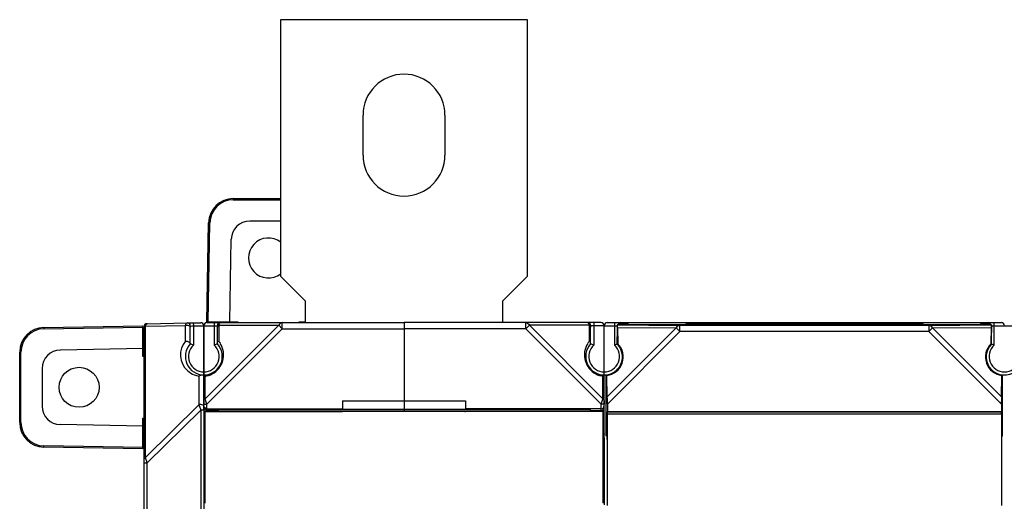
# Model space of a CAD drawing. Units: millimetres. Extents: x 174 to 1031, y 130 to 773.
# Drawn here: x 397 to 557, y 518 to 596 of the extents above; entities that cross this region are included whole.
import ezdxf

# ---------------------------------------------------------------- set-up
doc = ezdxf.new("R2010")
doc.units = ezdxf.units.MM
doc.header["$LTSCALE"] = 65.395
doc.layers.get('0').update_dxf_attribs({"linetype": 'CONTINUOUS'})
for name, color, linetype in [('ALL_FEATURES', 7, 'CONTINUOUS'), ('AXIS', 7, 'CONTINUOUS'), ('EDGE_FEAT', 7, 'CONTINUOUS'), ('SUORAVAANNIN', 7, 'CONTINUOUS')]:
    doc.layers.add(name, color=color, linetype=linetype)

msp = doc.modelspace()

# ---------------------------------------------------------------- linework, layer by layer
at = {"color": 7, "linetype": 'Continuous'}
for p, q in [((439.11, 554.58), (439.11, 596.28)), ((439.11, 596.28), (479.11, 596.28)), ((479.11, 596.28), (479.11, 554.58)), ((443.11, 550.58), (439.11, 554.58)), ((479.11, 554.58), (475.11, 550.58)), ((443.11, 547.08), (443.11, 550.58)), ((475.11, 550.58), (475.11, 547.08)), ((417.4, 546.91), (423.9, 547.03)), ((423.93, 547.03), (426.1, 547.07)), ((424.9, 547.05), (424.91, 546.55)), ((459.11, 547.08), (459.11, 532.66)), ((491.11, 547.08), (459.11, 547.08)), ((478.88, 546.08), (478.88, 547.08)), ((489.91, 547.08), (489.91, 543.41)), ((504.95, 546.76), (504.86, 546.85)), ((543.36, 546.85), (504.86, 546.85)), ((543.36, 546.85), (543.27, 546.76)), ((416.91, 387.74), (416.91, 546.41)), ((417.12, 546.5), (423.62, 546.61)), ((417.12, 525.16), (417.12, 546.5)), ((423.62, 544.09), (423.62, 546.61)), ((424.41, 546.53), (424.66, 546.54)), ((424.41, 546.53), (424.66, 546.54)), ((424.41, 543.61), (424.41, 546.53)), ((424.66, 546.54), (424.91, 546.55)), ((424.66, 546.54), (424.91, 546.55)), ((424.91, 546.55), (426.61, 546.58)), ((424.91, 546.55), (424.91, 543.41)), ((426.61, 546.57), (426.61, 538.58)), ((478.88, 546.08), (459.11, 546.08)), ((479.46, 546.65), (478.88, 546.08)), ((478.88, 546.08), (491.11, 533.84)), ((479.46, 546.65), (491.4, 534.71)), ((489.2, 546.65), (479.46, 546.65)), ((489.2, 546.65), (489.2, 544.09)), ((489.41, 543.61), (489.41, 546.58)), ((491.61, 546.58), (489.41, 546.58)), ((491.61, 538.59), (491.61, 546.58)), ((425.82, 538.4), (425.82, 533.71)), ((491.4, 534.71), (491.4, 538.4)), ((491.61, 529.06), (491.61, 538.58)), ((426.61, 534.42), (426.61, 533.84)), ((449.11, 534.38), (449.13, 533.03)), ((449.11, 534.38), (449.11, 533.1)), ((449.11, 534.38), (469.11, 534.38)), ((469.11, 534.38), (469.09, 533.03)), ((469.11, 534.38), (469.11, 533.1)), ((491.11, 533.84), (491.39, 534.68)), ((491.33, 534.48), (491.39, 534.68)), ((491.39, 534.68), (491.4, 534.71)), ((425.82, 533.71), (417.12, 525.16)), ((426.1, 532.86), (417.4, 524.31)), ((426.1, 532.86), (426.1, 401.29)), ((426.61, 532.86), (426.1, 532.86)), ((426.61, 533.55), (426.61, 400.6)), ((426.76, 532.67), (426.76, 517.77)), ((426.79, 532.65), (426.76, 532.67)), ((426.76, 532.67), (449.14, 532.67)), ((426.79, 517.8), (426.79, 532.65)), ((428.91, 532.99), (428.91, 532.67)), ((428.91, 532.99), (489.31, 532.99)), ((449.11, 533.1), (449.13, 533.03)), ((449.13, 533.03), (469.09, 533.03)), ((469.11, 533.1), (469.09, 533.03)), ((491.11, 533.1), (469.11, 533.1)), ((489.31, 532.99), (489.31, 532.67)), ((489.31, 532.8), (491.11, 532.8)), ((491.11, 532.67), (491.11, 533.84)), ((491.61, 533.84), (491.11, 533.84)), ((491.61, 532.3), (491.46, 532.3)), ((491.46, 529.06), (491.61, 529.06)), ((491.61, 528.36), (491.61, 529.04)), ((491.61, 527.04), (491.46, 527.04)), ((417.14, 525.12), (417.12, 525.16)), ((416.91, 524.31), (417.4, 524.31)), ((417.4, 409.84), (417.4, 524.31)), ((491.61, 518.82), (491.46, 518.82))]:
    msp.add_line(p, q, dxfattribs=at)
for centre, radius, start, end in [((417.41, 546.41), 0.5, 91, 180), ((423.91, 546.53), 0.5, 0, 91), ((426.11, 546.57), 0.5, 0, 91), ((488.91, 546.58), 0.5, 0, 90), ((491.11, 546.58), 0.5, 0, 90), ((417.35, 546.04), 0.511, 116.5341, 121.8841), ((426.32, 541.86), 3.5, 140.4814, 227.2471), ((426.61, 541.58), 3, 137.1673, 270), ((418.77, 529.24), 15.44, 67.6231, 68.5929), ((491.9, 541.86), 3.5, 147.963, 196.5181), ((491.61, 541.58), 3, 137.1666, 270), ((491.89, 541.87), 3.49, 143.0244, 147.9644), ((491.9, 541.86), 3.5, 140.4757, 143.0224), ((484.23, 530.38), 14.21, 66.4613, 68.6422), ((426.61, 541.58), 2.5, 132.8436, 270), ((419.46, 530.91), 13.64, 66.4443, 67.6193), ((491.61, 541.58), 2.5, 132.8436, 270), ((491.9, 541.86), 3.5, 196.5251, 203.3384), ((491.88, 541.85), 3.47, 203.3128, 205.8529), ((426.33, 541.87), 3.51, 227.2627, 248.9026), ((491.9, 541.86), 3.5, 205.8417, 213.852), ((491.9, 541.86), 3.5, 213.8482, 258.5785), ((426.32, 541.86), 3.5, 248.9475, 261.8018), ((491.9, 541.85), 3.49, 258.5928, 261.8071), ((491.11, 533.3), 0.5, 269.9607, 359.9607)]:
    msp.add_arc(centre, radius, start, end, dxfattribs=at)
for points, knots in [([(417.19, 546.69), (417.2, 546.73), (417.24, 546.82), (417.33, 546.91), (417.4, 546.91)], [0, 0, 0, 0, 0.338786, 1, 1, 1, 1]), ([(423.62, 546.61), (423.65, 546.72), (423.69, 546.88), (423.84, 547.03), (423.9, 547.03)], [0, 0, 0, 0, 0.638199, 1, 1, 1, 1]), ([(478.88, 547.08), (478.99, 547.08), (479.24, 546.98), (479.4, 546.77), (479.46, 546.65)], [0, 0, 0, 0, 0.462046, 1, 1, 1, 1]), ([(488.91, 547.08), (488.98, 547.08), (489.08, 546.98), (489.15, 546.82), (489.18, 546.71), (489.2, 546.65)], [0, 0, 0, 0, 0.36063, 0.642436, 1, 1, 1, 1]), ([(416.91, 546.21), (416.91, 546.23), (416.93, 546.34), (417.01, 546.43), (417.08, 546.47)], [0, 0, 0, 0, 0.232706, 1, 1, 1, 1]), ([(417.12, 546.5), (417.13, 546.52), (417.14, 546.58), (417.17, 546.65), (417.19, 546.69)], [0, 0, 0, 0, 0.271686, 1, 1, 1, 1]), ([(423.62, 546.61), (423.65, 546.62), (423.76, 546.67), (423.88, 546.68), (423.97, 546.67)], [0, 0, 0, 0, 0.239401, 1, 1, 1, 1]), ([(423.97, 546.67), (424.08, 546.66), (424.29, 546.61), (424.41, 546.41), (424.41, 546.32)], [0, 0, 0, 0, 0.557287, 1, 1, 1, 1]), ([(489.2, 546.65), (489.26, 546.62), (489.36, 546.55), (489.41, 546.42), (489.41, 546.36)], [0, 0, 0, 0, 0.53795, 1, 1, 1, 1]), ([(423.62, 544.09), (423.79, 544.11), (424.06, 544.02), (424.32, 543.85), (424.41, 543.71), (424.41, 543.66)], [0, 0, 0, 0, 0.544327, 0.819351, 1, 1, 1, 1]), ([(489.4, 543.82), (489.39, 543.85), (489.35, 543.95), (489.27, 544.04), (489.2, 544.09)], [0, 0, 0, 0, 0.236211, 1, 1, 1, 1]), ([(425.82, 538.4), (425.86, 538.43), (426, 538.54), (426.18, 538.6), (426.31, 538.59)], [0, 0, 0, 0, 0.261927, 1, 1, 1, 1]), ([(491.61, 538.58), (491.61, 538.58), (491.6, 538.56), (491.59, 538.56), (491.57, 538.54), (491.54, 538.51), (491.48, 538.46), (491.43, 538.42), (491.4, 538.4)], [0, 0, 0, 0, 0.023201, 0.085927, 0.179874, 0.300408, 0.609663, 1, 1, 1, 1]), ([(491.61, 534.42), (491.61, 534.48), (491.56, 534.6), (491.46, 534.68), (491.4, 534.71)], [0, 0, 0, 0, 0.46205, 1, 1, 1, 1]), ([(425.82, 533.71), (425.84, 533.66), (425.93, 533.37), (426.03, 533.09), (426.1, 532.86)], [0, 0, 0, 0, 0.202985, 1, 1, 1, 1]), ([(426.61, 533.42), (426.61, 533.45), (426.59, 533.57), (426.5, 533.66), (426.42, 533.7)], [0, 0, 0, 0, 0.229998, 1, 1, 1, 1]), ([(491.11, 533.1), (491.25, 533.1), (491.51, 533.21), (491.61, 533.46), (491.61, 533.57)], [0, 0, 0, 0, 0.55688, 1, 1, 1, 1]), ([(416.91, 524.88), (416.91, 524.93), (416.96, 525.06), (417.06, 525.14), (417.12, 525.16)], [0, 0, 0, 0, 0.46205, 1, 1, 1, 1]), ([(417.4, 524.31), (417.38, 524.39), (417.29, 524.66), (417.2, 524.92), (417.14, 525.12)], [0, 0, 0, 0, 0.277391, 1, 1, 1, 1])]:
    msp.add_open_spline(points, degree=3, knots=knots, dxfattribs=at)
for points in [[(489.41, 543.73), (489.41, 543.76), (489.41, 543.79), (489.4, 543.82)], [(426.42, 533.7), (426.24, 533.8), (426, 533.8), (425.82, 533.71)], [(491.61, 529.06), (491.61, 528.93), (491.55, 528.79), (491.46, 528.7)], [(491.61, 529.04), (491.61, 528.91), (491.55, 528.77), (491.46, 528.68)]]:
    msp.add_open_spline(points, degree=3, dxfattribs=at)
at = {"layer": 'ALL_FEATURES', "color": 7, "linetype": 'Continuous'}
for p, q in [((431.39, 567.23), (431.39, 567.03)), ((431.39, 567.23), (439.11, 567.23)), ((431.39, 567.03), (439.11, 567.03)), ((427.11, 547.23), (427.39, 563.3)), ((427.31, 547.23), (427.59, 563.29)), ((439.11, 563.58), (434.06, 563.58)), ((430.83, 547.23), (431.06, 560.63)), ((427.11, 547.23), (432.11, 547.23)), ((432.11, 547.23), (432.11, 547.08)), ((442.11, 547.08), (442.11, 547.23)), ((442.11, 547.23), (443.11, 547.23)), ((400.64, 546.29), (416.71, 546.57)), ((400.64, 546.09), (416.71, 546.37)), ((416.71, 541.58), (416.71, 546.57)), ((396.71, 530.86), (396.71, 542.29)), ((396.71, 542.29), (396.91, 542.29)), ((396.91, 530.86), (396.91, 542.29)), ((416.71, 542.86), (403.31, 542.63)), ((416.91, 541.58), (416.71, 541.58)), ((400.36, 539.63), (400.36, 533.52)), ((396.71, 530.86), (396.91, 530.86)), ((416.71, 526.58), (416.71, 531.58)), ((416.71, 531.58), (416.91, 531.58)), ((416.71, 530.29), (403.31, 530.52)), ((416.71, 526.78), (400.64, 527.06)), ((416.71, 526.58), (400.64, 526.86))]:
    msp.add_line(p, q, dxfattribs=at)
msp.add_circle((406.36, 536.58), 3.25, dxfattribs=at)
for centre, radius, start, end in [((431.39, 563.23), 4, 90, 179), ((431.39, 563.23), 3.8, 90, 179), ((434.06, 560.58), 3, 90, 179), ((437.11, 557.58), 3.25, 52.0025, 307.9975), ((400.71, 542.29), 4, 91, 180), ((400.71, 542.29), 3.8, 91, 180), ((403.36, 539.63), 3, 91, 180), ((403.36, 533.52), 3, 180, 269), ((400.71, 530.86), 4, 180, 269), ((400.71, 530.86), 3.8, 180, 269)]:
    msp.add_arc(centre, radius, start, end, dxfattribs=at)
for points in [[(427.39, 563.3), (427.39, 563.3), (427.39, 563.3), (427.4, 563.3), (427.4, 563.3), (427.41, 563.3), (427.43, 563.3), (427.45, 563.3), (427.48, 563.3), (427.53, 563.29), (427.57, 563.29), (427.59, 563.29)], [(400.64, 546.29), (400.64, 546.29), (400.64, 546.29), (400.64, 546.29), (400.64, 546.28), (400.64, 546.27), (400.64, 546.26), (400.64, 546.23), (400.64, 546.2), (400.64, 546.16), (400.64, 546.12), (400.64, 546.09)], [(400.64, 526.86), (400.64, 526.86), (400.64, 526.86), (400.64, 526.86), (400.64, 526.87), (400.64, 526.88), (400.64, 526.89), (400.64, 526.92), (400.64, 526.95), (400.64, 526.99), (400.64, 527.03), (400.64, 527.06)]]:
    msp.add_open_spline(points, degree=3, knots=[0, 0, 0, 0, 0.004922, 0.019368, 0.043196, 0.07623, 0.168716, 0.292983, 0.44443, 0.617362, 1, 1, 1, 1], dxfattribs=at)
at = {"layer": 'AXIS', "color": 7, "linetype": 'Continuous'}
for p, q in [((452.46, 574.28), (452.46, 580.78)), ((465.76, 580.78), (465.76, 574.28)), ((491.61, 534.42), (491.61, 533.84)), ((491.43, 532.65), (426.79, 532.65)), ((469, 532.66), (449.22, 532.66)), ((469, 532.66), (469.08, 532.67)), ((491.46, 532.67), (469.08, 532.67)), ((491.43, 532.65), (491.46, 532.67)), ((491.43, 517.8), (491.43, 532.65)), ((491.46, 532.67), (491.46, 517.77)), ((491.61, 528.36), (491.61, 517.49))]:
    msp.add_line(p, q, dxfattribs=at)
for centre, start, end in [((459.11, 580.78), 0, 180), ((459.11, 574.28), 180, 360)]:
    msp.add_arc(centre, 6.65, start, end, dxfattribs=at)
at = {"layer": 'EDGE_FEAT', "color": 7, "linetype": 'Continuous'}
for p, q in [((427.11, 547.08), (459.11, 547.08)), ((428.31, 547.08), (428.31, 543.41)), ((439.34, 546.08), (439.34, 547.08)), ((459.11, 547.08), (459.11, 534.38)), ((492.11, 547.08), (553.91, 547.08)), ((493.31, 547.08), (493.31, 543.41)), ((494.31, 547.08), (494.31, 546.91)), ((494.73, 546.91), (494.31, 546.91)), ((494.31, 546.78), (494.31, 546.75)), ((494.31, 546.78), (494.72, 546.78)), ((503.99, 546.75), (494.31, 546.75)), ((494.72, 546.78), (494.84, 546.78)), ((494.73, 546.78), (494.73, 546.91)), ((494.78, 546.91), (494.73, 546.91)), ((495.09, 546.78), (494.84, 546.78)), ((494.84, 546.78), (494.89, 546.78)), ((495.3, 546.79), (495.09, 546.78)), ((495.4, 546.79), (495.3, 546.79)), ((495.45, 546.79), (495.4, 546.79)), ((495.46, 546.79), (495.45, 546.79)), ((495.48, 546.79), (495.46, 546.79)), ((495.49, 546.79), (495.48, 546.79)), ((495.53, 546.79), (495.54, 546.9)), ((504.69, 546.76), (504.86, 546.85)), ((543.53, 546.76), (543.36, 546.85)), ((553.91, 546.75), (544.23, 546.75)), ((552.69, 546.9), (552.7, 546.79)), ((552.75, 546.79), (552.74, 546.79)), ((552.76, 546.79), (552.75, 546.79)), ((552.79, 546.79), (552.76, 546.79)), ((552.85, 546.79), (552.79, 546.79)), ((552.95, 546.78), (552.85, 546.79)), ((553.17, 546.78), (552.95, 546.78)), ((553.08, 546.9), (552.99, 546.9)), ((553.17, 546.9), (553.08, 546.9)), ((553.32, 546.9), (553.17, 546.9)), ((553.49, 546.91), (553.32, 546.9)), ((553.49, 546.78), (553.49, 546.91)), ((553.91, 546.91), (553.49, 546.91)), ((553.5, 546.78), (553.91, 546.78)), ((553.91, 546.91), (553.91, 547.08)), ((553.91, 546.75), (553.91, 546.78)), ((554.04, 547.08), (556.11, 547.08)), ((554.91, 543.41), (554.91, 547.08)), ((426.61, 538.59), (426.61, 546.58)), ((426.61, 546.58), (428.81, 546.58)), ((438.77, 546.65), (426.82, 534.71)), ((439.34, 546.08), (427.11, 533.84)), ((428.81, 543.61), (428.81, 546.58)), ((429.02, 546.65), (429.02, 544.09)), ((429.02, 546.65), (438.77, 546.65)), ((438.77, 546.65), (439.34, 546.08)), ((439.34, 546.08), (459.11, 546.08)), ((491.61, 538.59), (491.61, 546.58)), ((491.61, 546.58), (493.72, 546.58)), ((554.51, 546.58), (558.81, 546.58)), ((426.61, 533.55), (426.61, 538.58)), ((426.82, 534.71), (426.82, 538.4)), ((426.83, 534.68), (426.82, 534.71)), ((427.11, 533.84), (426.83, 534.68)), ((426.96, 534.3), (426.93, 534.38)), ((426.61, 533.84), (427.11, 533.84)), ((426.61, 532.99), (426.61, 533.42)), ((427.11, 532.67), (427.11, 533.84)), ((427.11, 533.1), (449.11, 533.1)), ((428.91, 532.8), (427.11, 532.8)), ((449.22, 532.66), (449.14, 532.67)), ((426.76, 529.06), (426.61, 529.06))]:
    msp.add_line(p, q, dxfattribs=at)
msp.add_lwpolyline([(495.48, 546.79), (495.49, 546.79), (495.49, 546.79), (495.49, 546.79), (495.49, 546.79), (495.49, 546.79)], dxfattribs=at)
for centre, radius, start, end in [((427.11, 546.58), 0.5, 90, 180), ((429.31, 546.58), 0.5, 90, 180), ((492.11, 546.58), 0.5, 90, 180), ((494.31, 546.58), 0.5, 90, 150.0434), ((494.32, 546.4), 0.506, 110.8614, 135.6697), ((494.74, 462.69), 84.22, 89.7985, 89.9726), ((494.87, 495.28), 51.63, 89.5511, 89.815), ((495.54, 546.41), 0.491, 90.0299, 97.1065), ((495.53, 546.3), 0.488, 90.015, 94.9817), ((552.69, 546.4), 0.495, 80.4088, 89.9476), ((552.7, 546.3), 0.488, 84.9242, 89.9844), ((553.49, 629.71), 82.92, 269.776, 270.0069), ((553.91, 546.58), 0.5, 20.7812, 90), ((553.91, 546.4), 0.506, 44.3303, 69.1386), ((556.11, 546.58), 0.5, 0, 90), ((426.61, 541.58), 3, 270, 42.8334), ((433.99, 530.38), 14.21, 111.3578, 113.5387), ((426.32, 541.86), 3.5, 36.9776, 39.5243), ((426.33, 541.87), 3.49, 32.0356, 36.9756), ((426.32, 541.86), 3.5, 343.4819, 32.037), ((499.38, 529.41), 15.25, 111.6787, 112.3822), ((548.85, 529.41), 15.25, 67.6178, 68.3213), ((556.61, 541.58), 3, 233.5849, 42.8334), ((426.61, 541.58), 2.5, 270, 47.1564), ((491.61, 541.58), 2.5, 270, 47.1564), ((498.76, 530.91), 13.64, 112.3831, 113.5557), ((556.61, 541.58), 2.5, 132.8436, 47.1564), ((549.46, 530.91), 13.64, 66.4443, 67.6169), ((426.35, 541.85), 3.47, 334.1471, 336.6872), ((426.33, 541.86), 3.5, 336.6616, 343.4749), ((426.32, 541.86), 3.5, 281.4215, 326.1518), ((426.32, 541.86), 3.5, 326.148, 334.1583), ((491.61, 541.58), 3, 270, 325.317), ((426.33, 541.85), 3.49, 278.1929, 281.4072), ((427.06, 533.57), 0.452, 180.0015, 188.3457), ((427.11, 533.3), 0.496, 180.0248, 187.5746), ((427.11, 533.3), 0.503, 187.5596, 202.4353)]:
    msp.add_arc(centre, radius, start, end, dxfattribs=at)
for centre, major_axis, ratio, start_param, end_param in [((494.31, 546.58), (0, 0.5), 0.999962, 0, 1.208116), ((503.98, 546.76), (0.707, 0), 0.006171, 4.71856, 6.271903), ((544.24, 546.76), (0.707, 0), 0.006171, 3.152875, 4.706218), ((553.91, 546.58), (0, 0.5), 0.999962, -1.208116, 0)]:
    msp.add_ellipse(centre, major_axis=major_axis, ratio=ratio, start_param=start_param, end_param=end_param, dxfattribs=at)
for points, knots in [([(429.31, 547.08), (429.25, 547.08), (429.15, 546.98), (429.07, 546.82), (429.04, 546.71), (429.02, 546.65)], [0, 0, 0, 0, 0.36063, 0.642436, 1, 1, 1, 1]), ([(439.34, 547.08), (439.23, 547.08), (438.98, 546.98), (438.83, 546.77), (438.77, 546.65)], [0, 0, 0, 0, 0.462046, 1, 1, 1, 1]), ([(494.89, 546.78), (494.97, 546.78), (495.09, 546.78), (495.25, 546.78), (495.34, 546.78), (495.41, 546.79), (495.48, 546.78), (495.5, 546.79), (495.53, 546.79), (495.53, 546.79)], [0, 0, 0, 0, 0.396216, 0.568794, 0.717536, 0.8381, 0.926947, 0.981446, 1, 1, 1, 1]), ([(495.54, 546.9), (495.54, 546.9), (495.53, 546.9), (495.52, 546.9), (495.49, 546.9), (495.45, 546.9), (495.38, 546.9), (495.31, 546.9), (495.28, 546.9)], [0, 0, 0, 0, 0.016564, 0.065933, 0.147699, 0.260987, 0.576898, 1, 1, 1, 1]), ([(552.72, 546.9), (552.71, 546.9), (552.71, 546.9), (552.69, 546.9), (552.69, 546.9)], [0, 0, 0, 0, 0.748586, 1, 1, 1, 1]), ([(552.7, 546.79), (552.7, 546.79), (552.71, 546.79), (552.73, 546.79), (552.78, 546.79), (552.83, 546.79), (552.9, 546.79), (553.01, 546.78), (553.1, 546.78), (553.17, 546.78)], [0, 0, 0, 0, 0.017743, 0.069884, 0.155392, 0.272494, 0.41877, 0.59121, 1, 1, 1, 1]), ([(552.99, 546.9), (552.96, 546.9), (552.87, 546.9), (552.78, 546.9), (552.72, 546.9)], [0, 0, 0, 0, 0.328889, 1, 1, 1, 1]), ([(429.02, 546.65), (428.96, 546.62), (428.86, 546.55), (428.81, 546.42), (428.81, 546.36)], [0, 0, 0, 0, 0.53795, 1, 1, 1, 1]), ([(428.82, 543.82), (428.83, 543.85), (428.87, 543.95), (428.95, 544.04), (429.02, 544.09)], [0, 0, 0, 0, 0.236211, 1, 1, 1, 1]), ([(426.61, 538.58), (426.61, 538.58), (426.62, 538.56), (426.63, 538.56), (426.65, 538.54), (426.69, 538.51), (426.74, 538.46), (426.79, 538.42), (426.82, 538.4)], [0, 0, 0, 0, 0.023201, 0.085927, 0.179874, 0.300408, 0.609663, 1, 1, 1, 1]), ([(426.61, 534.42), (426.61, 534.48), (426.66, 534.6), (426.76, 534.68), (426.82, 534.71)], [0, 0, 0, 0, 0.46205, 1, 1, 1, 1]), ([(427.11, 533.1), (426.98, 533.1), (426.75, 533.19), (426.63, 533.41), (426.62, 533.51)], [0, 0, 0, 0, 0.555134, 1, 1, 1, 1])]:
    msp.add_open_spline(points, degree=3, knots=knots, dxfattribs=at)
for points in [[(494.31, 546.91), (494.25, 546.9), (494.19, 546.89), (494.14, 546.87)], [(494.14, 546.75), (494.19, 546.77), (494.25, 546.78), (494.31, 546.78)], [(495.22, 546.79), (495.29, 546.84), (495.38, 546.88), (495.47, 546.89)], [(553, 546.79), (552.94, 546.84), (552.85, 546.88), (552.77, 546.89)], [(554.09, 546.87), (554.03, 546.89), (553.97, 546.9), (553.91, 546.91)], [(553.91, 546.78), (553.97, 546.78), (554.03, 546.77), (554.09, 546.75)], [(428.81, 543.73), (428.81, 543.76), (428.82, 543.79), (428.82, 543.82)], [(426.76, 532.95), (426.71, 532.99), (426.67, 533.05), (426.65, 533.11)], [(427.11, 532.8), (426.98, 532.8), (426.85, 532.86), (426.76, 532.95)], [(426.61, 529.06), (426.61, 528.93), (426.67, 528.79), (426.76, 528.7)], [(426.61, 529.04), (426.61, 528.91), (426.67, 528.77), (426.76, 528.68)]]:
    msp.add_open_spline(points, degree=3, dxfattribs=at)
at = {"layer": 'SUORAVAANNIN', "color": 7, "linetype": 'Continuous'}
for p, q in [((493.72, 546.75), (493.72, 545.49)), ((493.72, 546.75), (493.78, 546.72)), ((493.72, 546.75), (503.89, 546.75)), ((505.05, 546.81), (504.95, 546.76)), ((505.05, 546.81), (543.18, 546.81)), ((543.18, 546.81), (543.28, 546.76)), ((544.33, 546.75), (554.51, 546.75)), ((554.51, 546.75), (554.44, 546.72)), ((554.51, 546.75), (554.51, 545.49)), ((503.32, 546.21), (492.12, 535.01)), ((503.9, 545.63), (492.13, 533.86)), ((493.78, 546.72), (503.9, 546.63)), ((493.8, 546.29), (493.85, 543.63)), ((493.8, 546.29), (503.32, 546.21)), ((503.32, 546.21), (503.9, 545.63)), ((503.9, 545.63), (503.9, 546.63)), ((544.32, 546.63), (503.9, 546.63)), ((544.32, 545.63), (503.9, 545.63)), ((544.32, 546.63), (554.44, 546.72)), ((544.32, 546.63), (544.32, 545.63)), ((544.32, 545.63), (544.9, 546.21)), ((556.1, 533.86), (544.32, 545.63)), ((544.9, 546.21), (554.42, 546.29)), ((556.1, 535.01), (544.9, 546.21)), ((554.42, 546.29), (554.37, 543.63)), ((493.74, 543.61), (493.72, 544.78)), ((493.75, 543.59), (493.74, 543.59)), ((554.47, 543.59), (554.48, 543.59)), ((554.48, 543.61), (554.5, 544.78)), ((491.96, 528.71), (491.96, 538.6)), ((492.12, 535.01), (492.06, 538.51)), ((556.1, 535.01), (556.17, 538.51)), ((556.26, 528.71), (556.26, 538.6)), ((492.12, 532.57), (492.13, 532.58)), ((492.12, 532.57), (556.1, 532.57)), ((492.13, 533.86), (492.13, 532.58)), ((556.1, 532.58), (492.13, 532.58)), ((556.1, 533.86), (556.1, 532.58)), ((556.1, 532.57), (556.1, 532.58)), ((492.12, 532.27), (492.12, 517.38)), ((492.12, 532.27), (556.1, 532.27)), ((556.1, 532.27), (556.1, 517.38)), ((492.08, 528.58), (491.96, 528.71)), ((492.09, 528.08), (492.09, 518.07)), ((556.13, 528.08), (556.13, 518.07)), ((556.14, 528.58), (556.26, 528.71))]:
    msp.add_line(p, q, dxfattribs=at)
for centre, radius, start, end in [((499.78, 528.4), 16.35, 111.2739, 111.636), ((548.44, 528.4), 16.35, 68.364, 68.7261), ((491.61, 541.58), 3, 276.7008, 306.4151), ((556.61, 541.58), 3, 233.5849, 263.2992), ((498.1, 545.5), 9.24, 228.3535, 229.1464), ((550.12, 545.5), 9.24, 310.8536, 311.6465)]:
    msp.add_arc(centre, radius, start, end, dxfattribs=at)
for centre, major_axis, ratio, start_param, end_param in [((503.89, 546.76), (1.06, 0), 0.006171, -1.564625, -0.011282), ((544.34, 546.76), (1.06, 0), 0.006171, -3.13031, -1.576967), ((493.73, 545.49), (0, 1), 0.017455, 1.570796, 2.356194), ((493.78, 545.72), (0, 1), 0.025237, -0.961782, -0.012622), ((554.44, 545.72), (0, 1), 0.025237, 0.012622, 0.961782), ((554.49, 545.49), (0, 1), 0.017455, 3.926991, 4.712389), ((491.66, 541.52), (2.15, -2.15), 0.999695, -0.655678, 1.552727), ((491.61, 541.52), (0, 2.97), 0.999848, 4.120289, 5.473066), ((556.56, 541.52), (2.15, 2.15), 0.999695, 1.588866, 3.79727), ((556.61, 541.52), (0, 2.97), 0.999848, 7.084455, 8.446082), ((492.11, 533.84), (0, 1.41), 0.012341, -1.558452, -0.603136), ((556.11, 533.84), (0, 1.41), 0.012341, 0.603136, 1.558452), ((492.12, 532.27), (0, 0.3), 0.017455, 0.017453, 1.570796), ((556.1, 532.27), (0, 0.3), 0.017455, -1.570796, -0.017453), ((492.08, 528.08), (0, 0.5), 0.017455, -1.570796, -0.017453), ((556.14, 528.08), (0, 0.5), 0.017455, 0.017453, 1.570796), ((556.14, 518.07), (0, 0.5), 0.017455, -4.712389, -3.159046)]:
    msp.add_ellipse(centre, major_axis=major_axis, ratio=ratio, start_param=start_param, end_param=end_param, dxfattribs=at)
for points, knots in [([(503.9, 546.63), (503.78, 546.63), (503.53, 546.53), (503.38, 546.33), (503.32, 546.21)], [0, 0, 0, 0, 0.462514, 1, 1, 1, 1]), ([(544.9, 546.21), (544.84, 546.33), (544.69, 546.53), (544.44, 546.63), (544.32, 546.63)], [0, 0, 0, 0, 0.537489, 1, 1, 1, 1]), ([(494.07, 539.87), (494.03, 539.81), (493.84, 539.54), (493.6, 539.31), (493.39, 539.16)], [0, 0, 0, 0, 0.224144, 1, 1, 1, 1]), ([(554.83, 539.16), (554.76, 539.21), (554.51, 539.42), (554.28, 539.67), (554.15, 539.87)], [0, 0, 0, 0, 0.265848, 1, 1, 1, 1])]:
    msp.add_open_spline(points, degree=3, knots=knots, dxfattribs=at)

doc.saveas('drawing.dxf')
